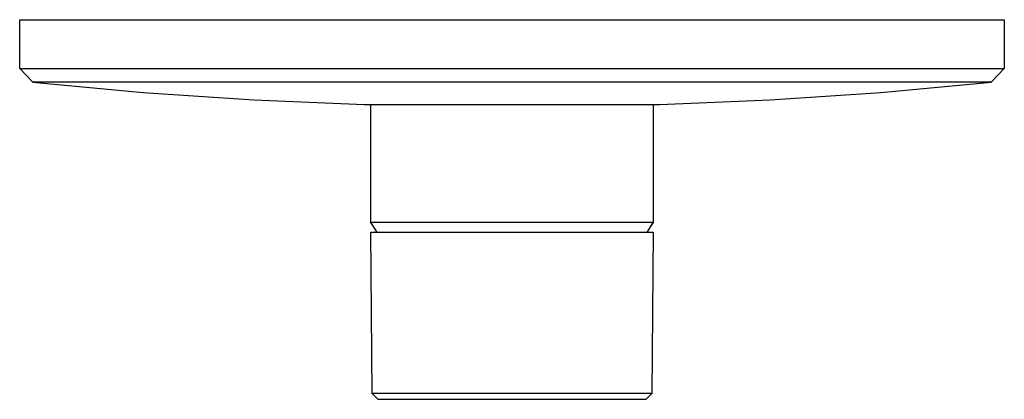
# Model space of a CAD drawing. Units: millimetres. Extents: x -203 to 239, y -217 to 225.
# Drawn here: x 70 to 239, y -217 to -152 of the extents above; entities that cross this region are included whole.
import ezdxf

# ---------------------------------------------------------------- set-up
doc = ezdxf.new("R2010")
doc.units = ezdxf.units.MM
doc.header["$MEASUREMENT"] = 0
doc.layers.add('Default', color=7, linetype='Continuous', true_color=0x000000)

msp = doc.modelspace()

# ---------------------------------------------------------------- linework, layer by layer
at = {"layer": 'Default', "color": 7, "true_color": 0xffffff}
for p, q in [((70.37, -160.56), (70.37, -152.16)), ((70.37, -152.16), (239.49, -152.16)), ((239.49, -152.16), (239.49, -160.56)), ((72.61, -162.91), (70.37, -160.56)), ((70.37, -160.56), (80.72, -160.56)), ((80.72, -160.56), (239.49, -160.56)), ((239.49, -160.56), (237.25, -162.91)), ((72.62, -162.91), (72.61, -162.91)), ((72.61, -162.91), (72.61, -162.91)), ((72.61, -162.91), (72.62, -162.91)), ((237.25, -162.91), (72.62, -162.91)), ((72.62, -162.91), (91.58, -164.65)), ((218.28, -164.65), (237.24, -162.91)), ((237.24, -162.91), (237.25, -162.91)), ((91.58, -164.65), (110.57, -165.93)), ((199.29, -165.93), (218.28, -164.65)), ((110.57, -165.93), (129.6, -166.76)), ((129.6, -166.76), (180.27, -166.76)), ((130.68, -187.04), (130.68, -166.76)), ((179.18, -166.76), (179.18, -187.04)), ((180.27, -166.76), (199.29, -165.93)), ((133.65, -187.04), (130.68, -187.04)), ((131.76, -188.68), (130.68, -187.04)), ((179.18, -187.04), (133.65, -187.04)), ((179.18, -187.04), (178.11, -188.68)), ((178.65, -187.85), (179.18, -187.04)), ((130.94, -216.43), (130.69, -188.68)), ((130.69, -188.68), (179.17, -188.68)), ((179.17, -188.68), (178.93, -216.43)), ((175.99, -216.43), (130.94, -216.43)), ((131.94, -217.42), (130.94, -216.43)), ((178.93, -216.43), (175.99, -216.43)), ((178.93, -216.43), (177.93, -217.42)), ((178.93, -216.43), (178.93, -216.43)), ((177.93, -217.42), (131.94, -217.42))]:
    msp.add_line(p, q, dxfattribs=at)

doc.saveas('drawing.dxf')
